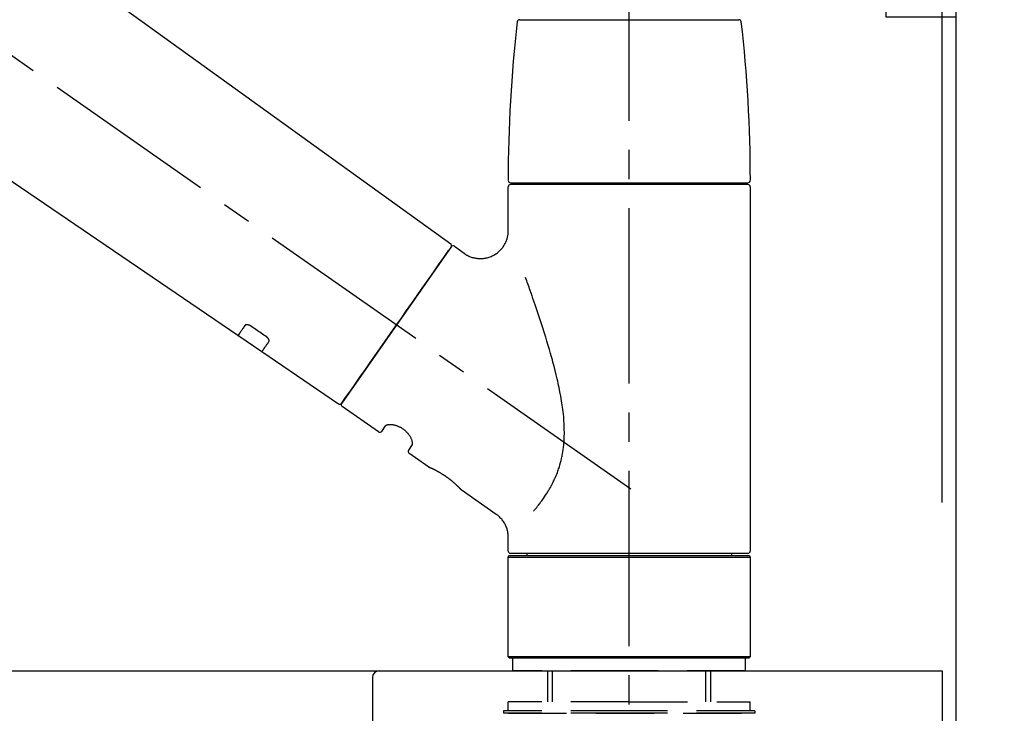
# Model space of a CAD drawing. Extents: x 163 to 26285, y -32850 to -24450.
# Drawn here: x 24647 to 24858, y -30145 to -29997 of the extents above; entities that cross this region are included whole.
import ezdxf

# ---------------------------------------------------------------- set-up
doc = ezdxf.new("R2010")
doc.units = 0
doc.header["$LTSCALE"] = 50
doc.header["$MEASUREMENT"] = 0
doc.linetypes.add('CENTER2', pattern=[1.125, 0.75, -0.125, 0.125, -0.125])
doc.linetypes.add('DASHED', pattern=[0.75, 0.5, -0.25])
doc.layers.get('0').update_dxf_attribs({"linetype": 'CONTINUOUS'})
for name, color, linetype in [('111-壁仕上', 3, 'CONTINUOUS'), ('126-甲板', 2, 'CONTINUOUS'), ('150-機器', 8, 'CONTINUOUS'), ('166-寸法B', 11, 'CONTINUOUS')]:
    doc.layers.add(name, color=color, linetype=linetype)
doc.styles.add('KH001', font='txt')
doc.dimstyles.new('KH1xx030', dxfattribs={"dimscale": 30, "dimtxt": 2, "dimasz": 0.6, "dimexe": 0.3, "dimexo": 1.2, "dimgap": 0.5, "dimtad": 3, "dimdec": 1, "dimdsep": 46, "dimlunit": 6, "dimtxsty": 'KH001', "dimblk": 'DOT', "dimcen": 1, "dimdle": 1, "dimclrd": 256, "dimclre": 256, "dimclrt": 256, "dimadec": 0, "dimazin": 0, "dimtfac": 1, "dimtdec": 1, "dimtix": 1, "dimtmove": 2, "dimatfit": 3, "dimldrblk": 'CLOSEDBLANK', "dimfxl": 1, "dimtolj": 1, "dimtzin": 0, "dimlwd": -1, "dimlwe": -1, "dimarcsym": 0})

# ---------------------------------------------------------------- blocks, each defined once
blk = doc.blocks.new('_Dot')
at = {"color": 0, "linetype": 'ByBlock', "lineweight": -2}
blk.add_line((-0.5, 0), (-1, 0), dxfattribs=at)
at = {"color": 0, "linetype": 'ByBlock', "const_width": 0.5}
blk.add_lwpolyline([(-0.25, 0, 1), (0.25, 0, 1)], format="xyb", close=True, dxfattribs=at)
blk = doc.blocks.new('*D146')
at = {"layer": '166-寸法B', "transparency": 16777216}
for p, q in [((24197.27, -30100.27), (24197.27, -29718.07)), ((24847.27, -30100.27), (24847.27, -29718.07)), ((24215.27, -29727.07), (24829.27, -29727.07))]:
    blk.add_line(p, q, dxfattribs=at)
at = {"layer": '166-寸法B', "transparency": 16777216, "xscale": 18, "yscale": 18, "zscale": 18, "rotation": 180}
blk.add_blockref('_Dot', (24197.27, -29727.07), dxfattribs=at)
at = {"layer": '166-寸法B', "transparency": 16777216, "xscale": 18, "yscale": 18, "zscale": 18}
blk.add_blockref('_Dot', (24847.27, -29727.07), dxfattribs=at)
at = {"layer": '166-寸法B', "transparency": 16777216, "insert": (24522.27, -29682.07), "char_height": 60, "attachment_point": 5, "style": 'KH001'}
blk.add_mtext('\\A1;650', dxfattribs=at)
blk = doc.blocks.new('_ClosedBlank')
at = {"color": 0, "linetype": 'ByBlock', "lineweight": -2}
for p, q in [((-1, 0.167), (0, 0)), ((-1, 0.167), (-1, -0.167)), ((0, 0), (-1, -0.167))]:
    blk.add_line(p, q, dxfattribs=at)
blk = doc.blocks.new('*D147')
at = {"layer": '166-寸法B', "transparency": 16777216}
for p, q in [((24844.27, -30100.27), (24844.27, -29853.07)), ((24847.27, -30100.27), (24847.27, -29853.07)), ((24826.27, -29862.07), (24808.27, -29862.07)), ((24847.27, -29862.07), (24844.27, -29862.07)), ((24847.27, -29862.07), (24844.27, -29862.07)), ((25317.2, -29862.07), (24847.27, -29862.07)), ((24865.27, -29862.07), (24883.27, -29862.07))]:
    blk.add_line(p, q, dxfattribs=at)
at = {"layer": '166-寸法B', "transparency": 16777216, "xscale": 18, "yscale": 18, "zscale": 18}
blk.add_blockref('_Dot', (24844.27, -29862.07), dxfattribs=at)
at = {"layer": '166-寸法B', "transparency": 16777216, "xscale": 18, "yscale": 18, "zscale": 18, "rotation": 180}
blk.add_blockref('_Dot', (24847.27, -29862.07), dxfattribs=at)
at = {"layer": '166-寸法B', "transparency": 16777216, "insert": (25112.76, -29812.05), "char_height": 60, "attachment_point": 5, "style": 'KH001'}
blk.add_mtext('\\A1;3〈ｸﾘｱﾗﾝｽ〉', dxfattribs=at)
blk = doc.blocks.new('*D148')
at = {"layer": '166-寸法B', "transparency": 16777216}
for p, q in [((24197.27, -30100.27), (24197.27, -29853.07)), ((24844.27, -30100.27), (24844.27, -29853.07)), ((24826.27, -29862.07), (24215.27, -29862.07))]:
    blk.add_line(p, q, dxfattribs=at)
at = {"layer": '166-寸法B', "transparency": 16777216, "xscale": 18, "yscale": 18, "zscale": 18, "rotation": 180}
blk.add_blockref('_Dot', (24197.27, -29862.07), dxfattribs=at)
at = {"layer": '166-寸法B', "transparency": 16777216, "xscale": 18, "yscale": 18, "zscale": 18}
blk.add_blockref('_Dot', (24844.27, -29862.07), dxfattribs=at)
at = {"layer": '166-寸法B', "transparency": 16777216, "insert": (24520.77, -29817.07), "char_height": 60, "attachment_point": 5, "style": 'KH001'}
blk.add_mtext('\\A1;647', dxfattribs=at)

msp = doc.modelspace()

# ---------------------------------------------------------------- linework, layer by layer
at = {"layer": '111-壁仕上', "ltscale": 1.5}
msp.add_lwpolyline([(24847.27, -30996.27), (24847.27, -29996.27), (24832.27, -29996.27), (24832.27, -29971.27), (24962.27, -29971.27), (24962.27, -29996.27), (24947.27, -29996.27), (24947.27, -30996.27)], dxfattribs=at)
at = {"layer": '126-甲板'}
msp.add_lwpolyline([(24197.27, -30136.27), (24844.27, -30136.27), (24844.27, -30176.27), (24197.27, -30176.27)], close=True, dxfattribs=at)
at = {"layer": '150-機器', "color": 161, "linetype": 'CENTER2'}
msp.add_line((24777.27, -30187.24), (24777.27, -29883.31), dxfattribs=at)
at = {"layer": '150-機器', "color": 13, "linetype": 'CENTER2'}
msp.add_line((24777.61, -30097.41), (24490.74, -29896.54), dxfattribs=at)
at = {"layer": '150-機器', "color": 13, "linetype": 'Continuous'}
for p, q in [((24619.03, -29958.37), (24739.06, -30044.84)), ((24693.46, -30064.49), (24592.72, -29995.95)), ((24753.78, -29996.84), (24777.27, -29996.84)), ((24777.27, -29996.84), (24800.76, -29996.84)), ((24751.34, -30041.95), (24751.34, -30032.64)), ((24751.84, -30031.75), (24802.7, -30031.75)), ((24802.7, -30032.14), (24751.84, -30032.14)), ((24753.83, -30032.14), (24753.83, -30031.75)), ((24800.71, -30031.75), (24800.71, -30032.14)), ((24803.2, -30032.64), (24803.2, -30110.64)), ((24739.13, -30045.51), (24715.68, -30079)), ((24739.82, -30045.38), (24741.92, -30046.85)), ((24698.61, -30068), (24693.42, -30064.46)), ((24715.02, -30079.16), (24698.57, -30067.97)), ((24723.56, -30085.13), (24715.8, -30079.7)), ((24724.25, -30085.01), (24725.07, -30083.85)), ((24730.79, -30087.85), (24729.97, -30089.01)), ((24734.38, -30092.71), (24730.09, -30089.71)), ((24734.48, -30092.76), (24734.48, -30092.76)), ((24748.79, -30102.8), (24741.28, -30097.54)), ((24751.34, -30110.64), (24751.34, -30107.69)), ((24751.34, -30111.93), (24751.64, -30111.63)), ((24751.34, -30111.93), (24803.2, -30111.93)), ((24751.34, -30133.28), (24751.34, -30111.93)), ((24751.64, -30111.63), (24802.9, -30111.63)), ((24777.27, -30111.14), (24751.84, -30111.14)), ((24755.38, -30111.63), (24755.38, -30111.14)), ((24802.7, -30111.14), (24777.27, -30111.14)), ((24799.16, -30111.14), (24799.16, -30111.63)), ((24802.9, -30111.63), (24803.2, -30111.93)), ((24803.2, -30111.93), (24803.2, -30133.28)), ((24751.64, -30133.58), (24751.34, -30133.28)), ((24803.2, -30133.28), (24751.34, -30133.28)), ((24802.9, -30133.58), (24751.64, -30133.58)), ((24803.2, -30133.28), (24802.9, -30133.58))]:
    msp.add_line(p, q, dxfattribs=at)
at = {"layer": '150-機器', "color": 13, "linetype": 'DASHED', "ltscale": 0.5}
for p, q in [((24752.34, -30136.27), (24752.34, -30133.58)), ((24802.2, -30136.27), (24802.2, -30133.58)), ((24777.27, -30136.27), (24752.34, -30136.27)), ((24759.82, -30142.91), (24759.82, -30136.27)), ((24760.83, -30142.91), (24760.83, -30136.27)), ((24802.2, -30136.27), (24777.27, -30136.27)), ((24793.71, -30142.91), (24793.71, -30136.27)), ((24794.72, -30142.91), (24794.72, -30136.27)), ((24777.27, -30142.91), (24751.34, -30142.91)), ((24751.34, -30144.9), (24751.34, -30142.91)), ((24777.27, -30142.91), (24803.2, -30142.91)), ((24803.2, -30144.9), (24803.2, -30142.91)), ((24777.27, -30144.9), (24750.34, -30144.9)), ((24750.34, -30144.9), (24750.34, -30145.4)), ((24777.27, -30145.4), (24750.34, -30145.4)), ((24751.34, -30145.4), (24803.2, -30145.4)), ((24804.2, -30144.9), (24777.27, -30144.9)), ((24804.2, -30145.4), (24777.27, -30145.4)), ((24804.2, -30144.9), (24804.2, -30145.4))]:
    msp.add_line(p, q, dxfattribs=at)
at = {"layer": '150-機器', "linetype": 'Continuous'}
for p, q in [((24285.77, -30136.27), (24723.77, -30136.27)), ((24722.27, -30137.77), (24722.27, -30335.25)), ((24723.77, -30136.27), (24740.27, -30136.27))]:
    msp.add_line(p, q, dxfattribs=at)
at = {"layer": '150-機器', "color": 13, "linetype": 'Continuous'}
for points in [[(24741.92, -30046.88), (24741.92, -30046.88), (24741.93, -30046.88), (24741.93, -30046.89), (24741.93, -30046.89), (24741.98, -30046.93), (24742.03, -30046.97), (24742.08, -30047.01), (24742.13, -30047.05), (24742.23, -30047.11), (24742.34, -30047.18), (24742.45, -30047.24), (24742.57, -30047.29), (24742.73, -30047.38), (24742.9, -30047.46), (24743.07, -30047.54), (24743.24, -30047.61), (24743.43, -30047.68), (24743.62, -30047.74), (24743.81, -30047.79), (24744, -30047.84), (24744.2, -30047.88), (24744.4, -30047.92), (24744.6, -30047.95), (24744.8, -30047.98), (24745.01, -30047.99), (24745.21, -30048), (24745.42, -30048), (24745.63, -30048), (24745.83, -30047.99), (24746.04, -30047.97), (24746.25, -30047.94), (24746.45, -30047.91), (24746.66, -30047.86), (24746.87, -30047.82), (24747.08, -30047.76), (24747.29, -30047.69), (24747.5, -30047.62), (24747.7, -30047.54), (24747.9, -30047.45), (24748.1, -30047.36), (24748.29, -30047.25), (24748.48, -30047.14), (24748.67, -30047.02), (24748.85, -30046.9), (24749.02, -30046.77), (24749.19, -30046.64), (24749.35, -30046.51), (24749.5, -30046.36), (24749.65, -30046.22), (24749.79, -30046.08), (24749.92, -30045.92), (24750.05, -30045.77), (24750.17, -30045.61), (24750.28, -30045.46), (24750.39, -30045.3), (24750.5, -30045.13), (24750.59, -30044.97), (24750.68, -30044.81), (24750.77, -30044.64), (24750.85, -30044.47), (24750.92, -30044.31), (24750.98, -30044.14), (24751.04, -30043.97), (24751.1, -30043.8), (24751.15, -30043.64), (24751.19, -30043.47), (24751.23, -30043.31), (24751.27, -30043.14), (24751.29, -30042.98), (24751.32, -30042.82), (24751.33, -30042.66), (24751.35, -30042.5), (24751.36, -30042.39), (24751.37, -30042.28), (24751.37, -30042.16), (24751.37, -30042.05), (24751.37, -30042), (24751.37, -30041.94), (24751.36, -30041.88), (24751.36, -30041.83), (24751.36, -30041.82), (24751.36, -30041.82), (24751.36, -30041.81), (24751.36, -30041.8)], [(24737.69, -30047.56), (24738.02, -30047.1), (24738.32, -30046.66), (24738.59, -30046.27), (24738.81, -30045.96), (24738.85, -30045.9), (24738.9, -30045.83), (24738.97, -30045.74), (24739.06, -30045.6), (24739.09, -30045.56), (24739.12, -30045.52), (24739.14, -30045.49), (24739.13, -30045.5), (24739.13, -30045.5), (24739.13, -30045.5), (24739.13, -30045.5), (24739.13, -30045.51)], [(24715.67, -30079), (24715.67, -30079), (24715.67, -30079), (24715.68, -30079), (24715.68, -30079), (24715.96, -30078.6), (24716.24, -30078.19), (24716.52, -30077.79), (24716.81, -30077.39), (24717.54, -30076.34), (24718.27, -30075.3), (24719, -30074.25), (24719.73, -30073.21), (24720.76, -30071.75), (24721.78, -30070.28), (24722.8, -30068.82), (24723.83, -30067.36), (24724.99, -30065.7), (24726.15, -30064.05), (24727.31, -30062.39), (24728.47, -30060.74), (24729.58, -30059.14), (24730.7, -30057.54), (24731.82, -30055.94), (24732.94, -30054.34), (24733.85, -30053.05), (24734.76, -30051.75), (24735.67, -30050.45), (24736.58, -30049.15), (24736.85, -30048.75), (24737.13, -30048.36), (24737.41, -30047.96), (24737.69, -30047.56)], [(24756.81, -30102.07), (24756.82, -30102.05), (24756.84, -30102.04), (24756.85, -30102.02), (24756.86, -30102.01), (24756.88, -30101.99), (24756.89, -30101.97), (24756.91, -30101.96), (24756.92, -30101.94), (24756.99, -30101.85), (24757.07, -30101.77), (24757.14, -30101.68), (24757.21, -30101.59), (24757.27, -30101.52), (24757.33, -30101.44), (24757.39, -30101.37), (24757.45, -30101.29), (24757.64, -30101.06), (24757.82, -30100.83), (24758, -30100.6), (24758.18, -30100.37), (24758.3, -30100.2), (24758.42, -30100.04), (24758.54, -30099.88), (24758.66, -30099.71), (24758.9, -30099.37), (24759.14, -30099.03), (24759.37, -30098.68), (24759.6, -30098.33), (24759.71, -30098.15), (24759.83, -30097.97), (24759.94, -30097.78), (24760.05, -30097.6), (24760.22, -30097.31), (24760.38, -30097.02), (24760.54, -30096.72), (24760.69, -30096.42), (24760.74, -30096.32), (24760.8, -30096.22), (24760.85, -30096.12), (24760.9, -30096.02), (24761, -30095.82), (24761.1, -30095.62), (24761.2, -30095.41), (24761.29, -30095.2), (24761.34, -30095.1), (24761.39, -30095), (24761.43, -30094.89), (24761.48, -30094.79), (24761.61, -30094.47), (24761.75, -30094.15), (24761.88, -30093.83), (24762, -30093.51), (24762.08, -30093.29), (24762.15, -30093.07), (24762.23, -30092.85), (24762.3, -30092.63), (24762.44, -30092.17), (24762.56, -30091.71), (24762.68, -30091.25), (24762.79, -30090.79), (24762.84, -30090.56), (24762.89, -30090.33), (24762.93, -30090.09), (24762.98, -30089.86), (24763.05, -30089.39), (24763.12, -30088.92), (24763.18, -30088.45), (24763.24, -30087.97), (24763.26, -30087.73), (24763.28, -30087.49), (24763.3, -30087.26), (24763.31, -30087.02), (24763.34, -30086.54), (24763.36, -30086.05), (24763.37, -30085.57), (24763.37, -30085.09), (24763.36, -30084.85), (24763.36, -30084.61), (24763.35, -30084.37), (24763.35, -30084.13), (24763.32, -30083.42), (24763.29, -30082.7), (24763.24, -30081.99), (24763.18, -30081.27), (24763.13, -30080.8), (24763.06, -30080.33), (24763, -30079.85), (24762.93, -30079.38), (24762.78, -30078.44), (24762.61, -30077.5), (24762.44, -30076.56), (24762.25, -30075.63), (24762.15, -30075.17), (24762.05, -30074.71), (24761.95, -30074.25), (24761.84, -30073.79), (24761.62, -30072.88), (24761.4, -30071.97), (24761.17, -30071.06), (24760.93, -30070.16), (24760.8, -30069.71), (24760.68, -30069.26), (24760.55, -30068.81), (24760.43, -30068.37), (24760.17, -30067.48), (24759.91, -30066.59), (24759.65, -30065.71), (24759.38, -30064.83), (24759.24, -30064.39), (24759.11, -30063.95), (24758.97, -30063.52), (24758.83, -30063.08), (24758.62, -30062.43), (24758.41, -30061.78), (24758.2, -30061.13), (24757.98, -30060.49), (24757.91, -30060.27), (24757.84, -30060.06), (24757.77, -30059.84), (24757.7, -30059.63), (24757.56, -30059.21), (24757.42, -30058.78), (24757.27, -30058.36), (24757.13, -30057.94), (24757.06, -30057.73), (24756.99, -30057.52), (24756.91, -30057.31), (24756.84, -30057.1), (24756.65, -30056.53), (24756.45, -30055.97), (24756.26, -30055.4), (24756.06, -30054.83), (24755.94, -30054.48), (24755.81, -30054.13), (24755.69, -30053.78), (24755.56, -30053.43), (24755.44, -30053.09), (24755.32, -30052.75), (24755.2, -30052.41), (24755.07, -30052.06)], [(24696.12, -30062.43), (24696.12, -30062.42), (24696.11, -30062.42), (24696.11, -30062.42), (24696.1, -30062.41), (24696.09, -30062.41), (24696.08, -30062.4), (24696.07, -30062.39), (24696.06, -30062.39), (24696.05, -30062.38), (24696.03, -30062.37), (24696.02, -30062.36), (24696, -30062.35), (24695.98, -30062.34), (24695.96, -30062.33), (24695.95, -30062.32), (24695.93, -30062.31), (24695.91, -30062.3), (24695.89, -30062.29), (24695.86, -30062.28), (24695.84, -30062.28), (24695.81, -30062.26), (24695.78, -30062.25), (24695.75, -30062.24), (24695.72, -30062.23), (24695.68, -30062.22), (24695.64, -30062.21), (24695.6, -30062.2), (24695.57, -30062.19), (24695.52, -30062.18), (24695.48, -30062.18), (24695.44, -30062.17), (24695.4, -30062.17), (24695.36, -30062.17), (24695.32, -30062.18), (24695.29, -30062.18), (24695.25, -30062.19), (24695.22, -30062.19), (24695.19, -30062.2), (24695.15, -30062.21), (24695.12, -30062.22), (24695.1, -30062.23), (24695.08, -30062.24), (24695.06, -30062.25), (24695.04, -30062.27), (24695.03, -30062.28), (24695.01, -30062.29), (24695, -30062.3), (24694.99, -30062.31), (24694.98, -30062.32), (24694.97, -30062.33), (24694.97, -30062.33), (24694.96, -30062.34), (24694.96, -30062.34), (24694.96, -30062.35), (24694.96, -30062.35), (24694.95, -30062.35)], [(24694.95, -30062.35), (24694.83, -30062.53), (24694.71, -30062.7), (24694.59, -30062.88), (24694.47, -30063.05), (24694.37, -30063.19), (24694.28, -30063.32), (24694.18, -30063.45), (24694.09, -30063.59), (24693.96, -30063.77), (24693.84, -30063.95), (24693.71, -30064.13), (24693.59, -30064.31), (24693.56, -30064.35), (24693.53, -30064.38), (24693.5, -30064.43), (24693.46, -30064.48), (24693.46, -30064.49), (24693.46, -30064.49), (24693.46, -30064.49), (24693.46, -30064.49), (24693.46, -30064.49), (24693.46, -30064.49), (24693.46, -30064.49), (24693.46, -30064.49), (24693.46, -30064.49), (24693.46, -30064.49), (24693.46, -30064.49), (24693.46, -30064.48)], [(24699.59, -30064.77), (24699.3, -30064.58), (24699.01, -30064.38), (24698.72, -30064.19), (24698.43, -30063.99), (24698.15, -30063.8), (24697.86, -30063.6), (24697.57, -30063.4), (24697.28, -30063.21), (24696.99, -30063.01), (24696.7, -30062.82), (24696.41, -30062.62), (24696.12, -30062.43)], [(24698.58, -30067.96), (24698.57, -30067.96), (24698.57, -30067.97), (24698.57, -30067.97), (24698.57, -30067.97), (24698.57, -30067.97), (24698.57, -30067.97), (24698.57, -30067.97), (24698.57, -30067.97), (24698.57, -30067.97), (24698.57, -30067.97), (24698.57, -30067.97), (24698.58, -30067.96), (24698.62, -30067.9), (24698.65, -30067.86), (24698.67, -30067.82), (24698.7, -30067.79), (24698.83, -30067.6), (24698.95, -30067.42), (24699.08, -30067.24), (24699.21, -30067.06), (24699.3, -30066.93), (24699.39, -30066.79), (24699.49, -30066.66), (24699.58, -30066.52), (24699.71, -30066.35), (24699.83, -30066.17), (24699.95, -30066), (24700.07, -30065.82)], [(24700.07, -30065.82), (24700.08, -30065.82), (24700.08, -30065.82), (24700.08, -30065.81), (24700.08, -30065.81), (24700.09, -30065.8), (24700.09, -30065.79), (24700.1, -30065.79), (24700.1, -30065.78), (24700.11, -30065.76), (24700.12, -30065.75), (24700.12, -30065.73), (24700.13, -30065.71), (24700.13, -30065.69), (24700.14, -30065.67), (24700.14, -30065.64), (24700.14, -30065.62), (24700.14, -30065.59), (24700.14, -30065.55), (24700.14, -30065.52), (24700.13, -30065.49), (24700.12, -30065.45), (24700.11, -30065.42), (24700.1, -30065.38), (24700.09, -30065.35), (24700.07, -30065.31), (24700.05, -30065.27), (24700.03, -30065.24), (24700.01, -30065.2), (24699.99, -30065.17), (24699.97, -30065.14), (24699.95, -30065.1), (24699.92, -30065.07), (24699.9, -30065.05), (24699.88, -30065.02), (24699.86, -30065), (24699.83, -30064.98), (24699.82, -30064.96), (24699.8, -30064.94), (24699.78, -30064.92), (24699.76, -30064.9), (24699.74, -30064.89), (24699.72, -30064.87), (24699.7, -30064.85), (24699.68, -30064.84), (24699.66, -30064.82), (24699.65, -30064.81), (24699.63, -30064.8), (24699.62, -30064.79), (24699.61, -30064.79), (24699.61, -30064.78), (24699.6, -30064.78), (24699.59, -30064.77)], [(24730.79, -30087.84), (24730.79, -30087.84), (24730.79, -30087.84), (24730.79, -30087.84), (24730.79, -30087.84), (24730.8, -30087.83), (24730.8, -30087.83), (24730.81, -30087.82), (24730.81, -30087.81), (24730.82, -30087.77), (24730.83, -30087.74), (24730.84, -30087.7), (24730.85, -30087.67), (24730.85, -30087.6), (24730.85, -30087.53), (24730.85, -30087.46), (24730.84, -30087.39), (24730.82, -30087.3), (24730.8, -30087.2), (24730.78, -30087.11), (24730.75, -30087.01), (24730.72, -30086.9), (24730.68, -30086.79), (24730.63, -30086.68), (24730.59, -30086.57), (24730.53, -30086.45), (24730.47, -30086.33), (24730.4, -30086.21), (24730.33, -30086.09), (24730.25, -30085.97), (24730.17, -30085.85), (24730.09, -30085.73), (24730, -30085.61), (24729.9, -30085.49), (24729.81, -30085.38), (24729.7, -30085.26), (24729.6, -30085.15), (24729.48, -30085.04), (24729.37, -30084.93), (24729.25, -30084.83), (24729.12, -30084.73), (24729, -30084.63), (24728.87, -30084.54), (24728.74, -30084.45), (24728.61, -30084.37), (24728.48, -30084.29), (24728.35, -30084.21), (24728.21, -30084.14), (24728.08, -30084.08), (24727.94, -30084.01), (24727.81, -30083.96), (24727.67, -30083.9), (24727.53, -30083.85), (24727.39, -30083.81), (24727.26, -30083.77), (24727.12, -30083.73), (24726.98, -30083.7), (24726.85, -30083.67), (24726.72, -30083.64), (24726.59, -30083.62), (24726.46, -30083.61), (24726.33, -30083.6), (24726.21, -30083.59), (24726.09, -30083.59), (24725.97, -30083.59), (24725.86, -30083.59), (24725.76, -30083.6), (24725.66, -30083.61), (24725.56, -30083.63), (24725.48, -30083.64), (24725.4, -30083.66), (24725.33, -30083.68), (24725.25, -30083.71), (24725.21, -30083.73), (24725.18, -30083.75), (24725.14, -30083.78), (24725.1, -30083.8), (24725.09, -30083.81), (24725.09, -30083.82), (24725.08, -30083.82), (24725.07, -30083.83), (24725.07, -30083.84), (24725.07, -30083.84), (24725.07, -30083.84), (24725.07, -30083.84)], [(24741.33, -30097.58), (24741.33, -30097.58), (24741.33, -30097.58), (24741.33, -30097.58), (24741.33, -30097.58), (24741.33, -30097.57), (24741.33, -30097.57), (24741.33, -30097.57), (24741.33, -30097.57), (24741.33, -30097.57), (24741.33, -30097.57), (24741.32, -30097.57), (24741.32, -30097.57), (24741.32, -30097.57), (24741.32, -30097.56), (24741.31, -30097.56), (24741.31, -30097.55), (24741.3, -30097.54), (24741.28, -30097.52), (24741.27, -30097.51), (24741.25, -30097.49), (24741.25, -30097.49), (24741.24, -30097.48), (24741.24, -30097.48), (24741.23, -30097.47), (24741.22, -30097.45), (24741.2, -30097.44), (24741.19, -30097.43), (24741.17, -30097.41), (24741.16, -30097.39), (24741.14, -30097.38), (24741.13, -30097.36), (24741.11, -30097.34), (24741.09, -30097.32), (24741.07, -30097.3), (24741.05, -30097.28), (24741.03, -30097.26), (24741.01, -30097.23), (24740.98, -30097.21), (24740.96, -30097.19), (24740.94, -30097.16), (24740.92, -30097.15), (24740.91, -30097.14), (24740.9, -30097.13), (24740.89, -30097.11), (24740.84, -30097.07), (24740.8, -30097.03), (24740.76, -30096.99), (24740.72, -30096.95), (24740.69, -30096.92), (24740.66, -30096.89), (24740.63, -30096.86), (24740.6, -30096.82), (24740.54, -30096.77), (24740.49, -30096.72), (24740.44, -30096.67), (24740.38, -30096.62), (24740.36, -30096.6), (24740.35, -30096.59), (24740.33, -30096.57), (24740.31, -30096.55), (24740.27, -30096.51), (24740.23, -30096.48), (24740.19, -30096.44), (24740.15, -30096.4), (24740.13, -30096.38), (24740.11, -30096.37), (24740.09, -30096.35), (24740.07, -30096.33), (24740, -30096.27), (24739.94, -30096.21), (24739.87, -30096.15), (24739.81, -30096.1), (24739.76, -30096.06), (24739.72, -30096.01), (24739.67, -30095.97), (24739.62, -30095.93), (24739.55, -30095.87), (24739.47, -30095.81), (24739.4, -30095.75), (24739.32, -30095.69), (24739.3, -30095.66), (24739.27, -30095.64), (24739.25, -30095.62), (24739.22, -30095.6), (24739.17, -30095.56), (24739.12, -30095.52), (24739.06, -30095.48), (24739.01, -30095.43), (24738.96, -30095.39), (24738.9, -30095.35), (24738.85, -30095.31), (24738.8, -30095.27), (24738.74, -30095.22), (24738.69, -30095.18), (24738.63, -30095.14), (24738.57, -30095.1), (24738.52, -30095.06), (24738.46, -30095.02), (24738.41, -30094.98), (24738.35, -30094.93), (24738.32, -30094.91), (24738.29, -30094.89), (24738.26, -30094.87), (24738.23, -30094.85), (24738.15, -30094.79), (24738.06, -30094.73), (24737.97, -30094.67), (24737.89, -30094.61), (24737.83, -30094.57), (24737.77, -30094.53), (24737.71, -30094.49), (24737.65, -30094.45), (24737.57, -30094.4), (24737.48, -30094.34), (24737.39, -30094.29), (24737.31, -30094.23), (24737.28, -30094.21), (24737.25, -30094.2), (24737.22, -30094.18), (24737.19, -30094.16), (24737.13, -30094.12), (24737.08, -30094.09), (24737.02, -30094.05), (24736.96, -30094.02), (24736.93, -30094), (24736.9, -30093.98), (24736.87, -30093.97), (24736.85, -30093.95), (24736.76, -30093.9), (24736.68, -30093.85), (24736.59, -30093.8), (24736.51, -30093.76), (24736.46, -30093.73), (24736.4, -30093.7), (24736.35, -30093.67), (24736.3, -30093.64), (24736.22, -30093.59), (24736.14, -30093.55), (24736.07, -30093.51), (24735.99, -30093.47), (24735.96, -30093.46), (24735.94, -30093.45), (24735.91, -30093.43), (24735.89, -30093.42), (24735.84, -30093.39), (24735.79, -30093.37), (24735.74, -30093.35), (24735.7, -30093.32), (24735.67, -30093.31), (24735.65, -30093.3), (24735.63, -30093.29), (24735.6, -30093.27), (24735.54, -30093.24), (24735.47, -30093.21), (24735.41, -30093.18), (24735.34, -30093.14), (24735.3, -30093.12), (24735.26, -30093.11), (24735.22, -30093.09), (24735.18, -30093.07), (24735.11, -30093.04), (24735.04, -30093), (24734.97, -30092.97), (24734.9, -30092.94), (24734.87, -30092.92), (24734.84, -30092.91), (24734.81, -30092.9), (24734.78, -30092.88), (24734.74, -30092.87), (24734.71, -30092.85), (24734.67, -30092.84), (24734.63, -30092.82), (24734.62, -30092.81), (24734.61, -30092.81), (24734.6, -30092.81), (24734.59, -30092.8), (24734.57, -30092.79), (24734.55, -30092.78), (24734.54, -30092.78), (24734.52, -30092.77), (24734.51, -30092.76), (24734.5, -30092.76), (24734.49, -30092.76), (24734.48, -30092.75), (24734.47, -30092.75), (24734.45, -30092.74), (24734.43, -30092.73), (24734.41, -30092.72), (24734.4, -30092.72), (24734.39, -30092.71), (24734.38, -30092.71), (24734.38, -30092.71), (24734.38, -30092.71), (24734.38, -30092.71), (24734.38, -30092.71), (24734.39, -30092.71)], [(24734.59, -30092.81), (24734.59, -30092.81), (24734.58, -30092.81), (24734.57, -30092.8), (24734.56, -30092.8), (24734.55, -30092.8), (24734.54, -30092.79), (24734.53, -30092.79), (24734.52, -30092.78), (24734.51, -30092.78), (24734.5, -30092.77), (24734.49, -30092.77), (24734.49, -30092.77), (24734.48, -30092.77), (24734.48, -30092.77), (24734.48, -30092.76), (24734.48, -30092.76), (24734.48, -30092.76), (24734.48, -30092.76), (24734.48, -30092.76), (24734.48, -30092.76)], [(24751.33, -30107.69), (24751.33, -30107.64), (24751.33, -30107.59), (24751.34, -30107.54), (24751.34, -30107.5), (24751.34, -30107.38), (24751.34, -30107.27), (24751.33, -30107.15), (24751.32, -30107.03), (24751.3, -30106.85), (24751.27, -30106.67), (24751.24, -30106.48), (24751.2, -30106.3), (24751.14, -30106.1), (24751.09, -30105.9), (24751.02, -30105.7), (24750.95, -30105.51), (24750.87, -30105.31), (24750.78, -30105.11), (24750.68, -30104.92), (24750.58, -30104.73), (24750.47, -30104.54), (24750.35, -30104.35), (24750.22, -30104.17), (24750.09, -30103.99), (24749.95, -30103.83), (24749.8, -30103.66), (24749.64, -30103.51), (24749.49, -30103.35), (24749.38, -30103.24), (24749.28, -30103.14), (24749.17, -30103.04), (24749.05, -30102.96), (24748.99, -30102.92), (24748.93, -30102.88), (24748.86, -30102.84), (24748.8, -30102.8), (24748.8, -30102.8), (24748.79, -30102.8), (24748.79, -30102.8), (24748.79, -30102.8)]]:
    msp.add_lwpolyline(points, dxfattribs=at)
for centre, radius, start, end in [((25050.54, -30031.33), 299.21, 173.4651, 179.9836), ((24753.78, -29997.34), 0.499, 90, 173.4651), ((24800.76, -29997.34), 0.499, 6.5349, 90), ((24504, -30031.33), 299.21, 0.0164, 6.5349), ((24751.84, -30031.25), 0.499, 179.9836, 270), ((24751.84, -30032.64), 0.499, 90, 180), ((24802.7, -30031.25), 0.499, 270, 0.0164), ((24802.7, -30032.64), 0.499, 0, 90), ((24738.72, -30045.21), 0.499, 325, 54.7271), ((24739.54, -30045.79), 0.499, 55, 145), ((24715.26, -30078.72), 0.499, 236.2642, 325), ((24716.08, -30079.29), 0.499, 145, 235), ((24723.85, -30084.72), 0.499, 235, 325), ((24730.38, -30089.3), 0.499, 145, 235), ((24751.84, -30110.64), 0.499, 180, 270), ((24802.7, -30110.64), 0.499, 270, 0)]:
    msp.add_arc(centre, radius, start, end, dxfattribs=at)
at = {"layer": '150-機器', "linetype": 'Continuous'}
msp.add_arc((24723.77, -30137.77), 1.5, 90, 180, dxfattribs=at)

# ---------------------------------------------------------------- dimensions: what is measured, and where the dimension line sits
at = {"layer": '166-寸法B'}
for base, p1, p2, picture, middle in [((24847.27, -29727.07), (24197.27, -30136.27), (24847.27, -30136.27), '*D146', (24522.27, -29682.07)), ((24197.27, -29862.07), (24844.27, -30136.27), (24197.27, -30136.27), '*D148', (24520.77, -29817.07))]:
    dim = msp.add_linear_dim(base=base, p1=p1, p2=p2, dimstyle='KH1xx030', dxfattribs=at)
    dim.commit()
    dim.dimension.update_dxf_attribs({"geometry": picture, "text_midpoint": middle})
dim = msp.add_linear_dim(base=(24844.27, -29862.07), p1=(24847.27, -30136.27), p2=(24844.27, -30136.27), text='<>〈ｸﾘｱﾗﾝｽ〉', dimstyle='KH1xx030', override={"dimtmove": 1}, dxfattribs=at)
dim.commit()
dim.dimension.update_dxf_attribs({"geometry": '*D147', "text_midpoint": (25112.76, -29881.93), "dimtype": 128})

doc.saveas('drawing.dxf')
